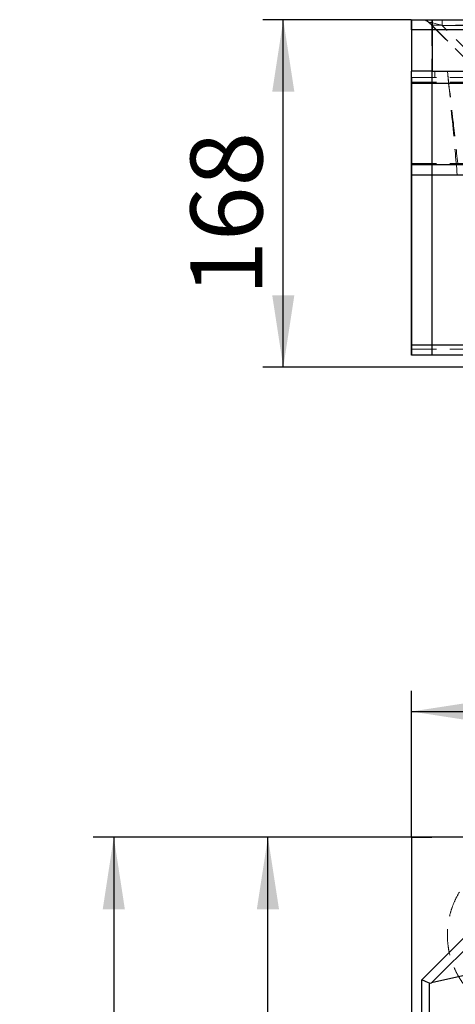
# Model space of a CAD drawing. Units: millimetres. Extents: x 250 to 2171, y 132 to 2704.
# Drawn here: x 275 to 487, y 2225 to 2704 of the extents above; entities that cross this region are included whole.
import ezdxf

# ---------------------------------------------------------------- set-up
doc = ezdxf.new("R2010")
doc.units = ezdxf.units.MM
doc.header["$LTSCALE"] = 10
doc.linetypes.add('HIDDEN', pattern=[1.905, 1.27, -0.635])
doc.layers.add('TBLOCK', color=7, linetype='Continuous', lineweight=25)
doc.styles.add('SLDTEXTSTYLE1', font='TXT', dxfattribs={"width": 0.605})
doc.dimstyles.new('SLDDIMSTYLE0', dxfattribs={"dimtxt": 35, "dimasz": 35, "dimexe": 0, "dimexo": 0.0625, "dimgap": 8.75, "dimtad": 2, "dimdec": 0, "dimrnd": 1e-09, "dimzin": 12, "dimdsep": 46, "dimtxsty": 'SLDTEXTSTYLE1', "dimsah": 1, "dimcen": 0.09, "dimadec": 0, "dimazin": 3, "dimtfac": 1, "dimtdec": 3, "dimtofl": 0, "dimtmove": 0, "dimatfit": 3, "dimfxl": 1, "dimfrac": 2, "dimtolj": 1, "dimtzin": 12, "dimarcsym": 0})

# ---------------------------------------------------------------- blocks, each defined once
blk = doc.blocks.new('_D')
at = {"layer": 'TBLOCK', "transparency": 16777216}
for p, q in [((465.65, 2306.71), (465.64, 2377.65)), ((1275.6, 2306.65), (1275.59, 2377.71)), ((465.65, 2367.65), (1275.59, 2367.71))]:
    blk.add_line(p, q, dxfattribs=at)
for points in [[(465.65, 2367.65), (500.65, 2362.27), (500.64, 2373.03)], [(1275.59, 2367.71), (1240.59, 2373.09), (1240.59, 2362.32)]]:
    blk.add_solid(points, dxfattribs=at)
at = {"layer": 'TBLOCK', "transparency": 16777216, "insert": (817.45, 2412.79), "char_height": 35, "attachment_point": 1, "rotation": 0.0044, "style": 'SLDTEXTSTYLE1'}
blk.add_mtext('800', dxfattribs=at)
blk = doc.blocks.new('_D_1')
at = {"layer": 'TBLOCK', "transparency": 16777216}
for p, q in [((475.55, 2306.62), (310.97, 2306.63)), ((320.97, 2306.63), (320.91, 1506.68)), ((475.61, 1506.67), (310.91, 1506.68))]:
    blk.add_line(p, q, dxfattribs=at)
for points in [[(320.97, 2306.63), (315.59, 2271.63), (326.35, 2271.63)], [(320.91, 1506.68), (326.3, 1541.68), (315.53, 1541.68)]]:
    blk.add_solid(points, dxfattribs=at)
at = {"layer": 'TBLOCK', "transparency": 16777216, "insert": (275.82, 1893.59), "char_height": 35, "attachment_point": 1, "rotation": 89.9956, "style": 'SLDTEXTSTYLE1'}
blk.add_mtext('800', dxfattribs=at)
blk = doc.blocks.new('_D_2')
at = {"layer": 'TBLOCK', "transparency": 16777216}
for p, q in [((475.55, 2306.62), (385.9, 2306.62)), ((395.86, 1667.61), (395.9, 2306.62)), ((606.53, 1667.59), (385.86, 1667.61))]:
    blk.add_line(p, q, dxfattribs=at)
for points in [[(395.9, 2306.62), (390.52, 2271.62), (401.29, 2271.62)], [(395.86, 1667.61), (401.24, 1702.61), (390.47, 1702.61)]]:
    blk.add_solid(points, dxfattribs=at)
at = {"layer": 'TBLOCK', "transparency": 16777216, "insert": (350.76, 1947.52), "char_height": 35, "attachment_point": 1, "rotation": 89.9956, "style": 'SLDTEXTSTYLE1'}
blk.add_mtext('639', dxfattribs=at)
blk = doc.blocks.new('_D_4')
at = {"layer": 'TBLOCK', "transparency": 16777216}
for p, q in [((465.55, 2703.66), (393.38, 2703.66)), ((403.38, 2534.84), (403.38, 2703.66)), ((500.77, 2534.84), (393.38, 2534.84))]:
    blk.add_line(p, q, dxfattribs=at)
for points in [[(403.38, 2703.66), (397.99, 2668.66), (408.76, 2668.66)], [(403.38, 2534.84), (408.76, 2569.84), (397.99, 2569.84)]]:
    blk.add_solid(points, dxfattribs=at)
at = {"layer": 'TBLOCK', "transparency": 16777216, "insert": (358.26, 2569.66), "char_height": 35, "attachment_point": 1, "rotation": 90, "style": 'SLDTEXTSTYLE1'}
blk.add_mtext('168', dxfattribs=at)

msp = doc.modelspace()

# ---------------------------------------------------------------- linework, layer by layer
at = {"color": 7, "linetype": 'Continuous', "lineweight": 25}
for p, q in [((465.65, 2703.66), (465.65, 2678.66)), ((465.65, 2703.66), (465.71, 2703.66)), ((465.71, 2703.66), (475.71, 2703.66)), ((475.71, 2703.66), (725.58, 2703.66)), ((475.71, 2698.66), (465.71, 2698.66)), ((465.71, 2698.66), (465.71, 2678.66)), ((725.58, 2698.66), (475.71, 2698.66)), ((475.71, 2698.66), (475.71, 2678.66)), ((465.71, 2678.66), (465.71, 2678.66)), ((465.71, 2675.66), (465.71, 2678.66)), ((475.71, 2678.66), (465.71, 2678.66)), ((465.71, 2678.66), (465.71, 2678.66)), ((475.71, 2678.66), (725.58, 2678.66)), ((465.71, 2675.66), (465.71, 2675.66)), ((465.71, 2673.25), (465.71, 2633.79)), ((475.71, 2672.64), (465.71, 2672.64)), ((465.71, 2633.18), (465.71, 2672.64)), ((725.58, 2672.64), (475.71, 2672.64)), ((475.71, 2633.18), (475.71, 2672.64)), ((475.71, 2633.18), (465.71, 2633.18)), ((725.58, 2633.18), (475.71, 2633.18)), ((465.71, 2545.66), (465.71, 2628.08)), ((465.71, 2628.08), (465.71, 2545.66)), ((475.71, 2628.08), (465.71, 2628.08)), ((725.58, 2628.08), (475.71, 2628.08)), ((475.71, 2545.66), (475.71, 2628.08)), ((475.71, 2545.66), (465.71, 2545.66)), ((725.58, 2545.66), (475.71, 2545.66)), ((465.71, 2543.66), (465.71, 2540.66)), ((465.71, 2543.66), (465.71, 2543.66)), ((465.71, 2540.66), (465.71, 2540.66)), ((475.71, 2540.66), (465.71, 2540.66)), ((725.58, 2540.66), (475.71, 2540.66)), ((465.65, 2306.61), (475.65, 2306.62)), ((465.65, 2306.61), (465.71, 1511.67)), ((1270.6, 2306.56), (475.65, 2306.62)), ((470.77, 2237.34), (536.43, 2303.05)), ((537.96, 2298.37), (475.44, 2235.81)), ((522.82, 2246.7), (475.44, 2235.81)), ((470.86, 1567.63), (470.77, 2237.34)), ((474.3, 2235.88), (474.39, 1567.63))]:
    msp.add_line(p, q, dxfattribs=at)
at = {"color": 7, "linetype": 'HIDDEN', "lineweight": 18}
for p, q in [((474.3, 2702.19), (474.39, 2702.19)), ((474.39, 2702.19), (519.85, 2656.73)), ((475.65, 2703.66), (475.65, 2681.66)), ((475.65, 2703.66), (475.65, 2681.66)), ((537.96, 2701.05), (475.44, 2701.05)), ((522.82, 2653.67), (475.44, 2701.05)), ((480.57, 2700.87), (715.35, 2700.87)), ((523.39, 2658.05), (480.57, 2700.87)), ((465.65, 2678.66), (465.71, 2678.66)), ((475.65, 2681.66), (475.65, 2678.66)), ((475.65, 2681.66), (475.65, 2681.66)), ((477, 2675.66), (477, 2678.66)), ((475.71, 2675.66), (465.71, 2675.66)), ((475.71, 2673.25), (465.71, 2673.25)), ((725.58, 2675.66), (475.71, 2675.66)), ((475.71, 2673.25), (475.71, 2633.79)), ((725.58, 2673.25), (475.71, 2673.25)), ((475.71, 2633.79), (465.71, 2633.79)), ((725.58, 2633.79), (475.71, 2633.79)), ((475.71, 2628.08), (465.71, 2628.08)), ((475.71, 2628.08), (475.71, 2545.66)), ((725.58, 2628.08), (475.71, 2628.08)), ((475.71, 2545.66), (465.71, 2545.66)), ((725.58, 2545.66), (475.71, 2545.66)), ((475.71, 2543.66), (465.71, 2543.66)), ((725.58, 2543.66), (475.71, 2543.66)), ((475.71, 2543.66), (475.71, 2540.66))]:
    msp.add_line(p, q, dxfattribs=at)
at = {"color": 7, "linetype": 'Continuous', "lineweight": 25, "flags": 128}
for points in [[(465.71, 2698.66), (465.71, 2699.63), (465.71, 2700.57), (465.71, 2701.44), (465.71, 2702.19), (465.71, 2702.81), (465.71, 2703.28), (465.71, 2703.56), (465.71, 2703.66)], [(475.71, 2703.66), (475.71, 2703.56), (475.71, 2703.28), (475.71, 2702.81), (475.71, 2702.19), (475.71, 2701.44), (475.71, 2700.57), (475.71, 2699.63), (475.71, 2698.66)], [(465.71, 2672.64), (465.71, 2673.62), (465.71, 2674.6), (465.71, 2675.54), (465.71, 2676.41), (465.71, 2677.18), (465.71, 2677.81), (465.71, 2678.27), (465.71, 2678.56), (465.71, 2678.66)], [(475.71, 2672.64), (475.71, 2673.64), (475.71, 2674.73), (475.71, 2675.81), (475.71, 2676.81), (475.71, 2677.63), (475.71, 2678.22), (475.71, 2678.56), (475.71, 2678.66)], [(465.71, 2675.66), (465.71, 2675.61), (465.71, 2675.46), (465.71, 2675.23), (465.71, 2674.92), (465.71, 2674.55), (465.71, 2674.13), (465.71, 2673.69), (465.71, 2673.25)], [(465.71, 2633.79), (465.71, 2633.09), (465.71, 2632.38), (465.71, 2631.67), (465.71, 2630.95), (465.71, 2630.24), (465.71, 2629.52), (465.71, 2628.8), (465.71, 2628.08)], [(465.71, 2628.08), (465.71, 2628.72), (465.71, 2629.36), (465.71, 2630), (465.71, 2630.64), (465.71, 2631.28), (465.71, 2631.92), (465.71, 2632.55), (465.71, 2633.18)], [(475.71, 2628.08), (475.71, 2630.64), (475.71, 2633.18)], [(465.71, 2540.66), (465.71, 2540.75), (465.71, 2541.04), (465.71, 2541.5), (465.71, 2542.12), (465.71, 2542.88), (465.71, 2543.74), (465.71, 2544.68), (465.71, 2545.66)], [(465.71, 2545.66), (465.71, 2545.27), (465.71, 2544.89), (465.71, 2544.55), (465.71, 2544.24), (465.71, 2543.99), (465.71, 2543.81), (465.71, 2543.7), (465.71, 2543.66)], [(475.71, 2540.66), (475.71, 2540.75), (475.71, 2541.04), (475.71, 2541.5), (475.71, 2542.12), (475.71, 2542.88), (475.71, 2543.74), (475.71, 2544.68), (475.71, 2545.66)], [(475.65, 2306.62), (475.65, 2306.62), (475.65, 2306.62), (475.65, 2306.62), (475.65, 2306.62), (475.65, 2306.62), (475.65, 2306.62), (475.65, 2306.62), (475.65, 2306.62)], [(470.77, 2237.34), (471.74, 2236.94), (472.68, 2236.55), (473.54, 2236.19), (474.3, 2235.88)]]:
    msp.add_lwpolyline(points, dxfattribs=at)
at = {"color": 7, "linetype": 'HIDDEN', "lineweight": 18, "flags": 128}
for points in [[(480.57, 2700.87), (480.57, 2701.47), (480.57, 2702.02), (480.57, 2702.5), (480.57, 2702.9), (480.57, 2703.23), (480.57, 2703.47), (480.57, 2703.61), (480.57, 2703.66)], [(475.71, 2675.66), (475.71, 2675.62), (475.71, 2675.48), (475.71, 2675.25), (475.71, 2674.92), (475.71, 2674.52), (475.71, 2674.09), (475.71, 2673.65), (475.71, 2673.25)], [(475.71, 2633.79), (475.71, 2630.95), (475.71, 2628.08)], [(475.71, 2545.66), (475.71, 2544.89), (475.71, 2544.24), (475.71, 2543.81), (475.71, 2543.66)]]:
    msp.add_lwpolyline(points, dxfattribs=at)
at = {"color": 7, "linetype": 'HIDDEN', "lineweight": 18}
msp.add_arc((470.86, 2698.66), 5, 45, 90, dxfattribs=at)
for centre, major_axis, ratio, start_param, end_param in [((470.77, 2698.66), (5, 0), 0.999942, 0.785398, 1.570796), ((485, 2698.66), (10.67, -3.66), 0.064802, 2.021018, 3.273147), ((477.84, 2698.66), (-5, 5), 0.000098, 5.21121, 5.497689)]:
    msp.add_ellipse(centre, major_axis=major_axis, ratio=ratio, start_param=start_param, end_param=end_param, dxfattribs=at)
at = {"color": 7, "linetype": 'Continuous', "lineweight": 25}
msp.add_ellipse((477.84, 2244.42), major_axis=(3.53, 8.54), ratio=0.414132, start_param=3.141593, end_param=3.428071, dxfattribs=at)
at = {"color": 7, "linetype": 'HIDDEN', "lineweight": 18}
for points, knots in [([(483.15, 2678.66), (484.14, 2670.25), (485.9, 2655.32), (487.47, 2640.38), (488.16, 2633.84)], [0, 0, 0, 0, 0.563062, 1, 1, 1, 1]), ([(483.2, 2678.66), (484.19, 2668.69), (485.95, 2650.96), (487.52, 2633.22), (488.21, 2625.45)], [0, 0, 0, 0, 0.5623564, 1, 1, 1, 1]), ([(493.16, 2232.65), (492.43, 2233.52), (490.92, 2235.32), (488.9, 2238.35), (487.05, 2241.74), (485.45, 2245.53), (484.19, 2249.69), (483.37, 2254.18), (483.07, 2258.75), (483.29, 2263.29), (484, 2267.71), (485.24, 2272.13), (487, 2276.45), (489.29, 2280.57), (492.06, 2284.42), (495.25, 2287.9), (498.81, 2290.97), (502.7, 2293.59), (506.9, 2295.76), (511.33, 2297.42), (515.91, 2298.55), (520.55, 2299.11), (525.13, 2299.15), (529.59, 2298.67), (534.03, 2297.7), (538.35, 2296.21), (542.48, 2294.23), (546.16, 2291.92), (549.39, 2289.39), (552.18, 2286.71), (554.58, 2283.97), (555.91, 2282.04), (556.56, 2281.11)], [0, 0, 0, 0, 0.025936, 0.053597, 0.083042, 0.114295, 0.147346, 0.182152, 0.218598, 0.251731, 0.285853, 0.320805, 0.356367, 0.392318, 0.428407, 0.464381, 0.5, 0.535619, 0.571593, 0.607682, 0.643633, 0.679195, 0.714147, 0.748269, 0.781402, 0.817848, 0.852654, 0.885705, 0.916958, 0.946403, 0.974064, 1, 1, 1, 1])]:
    msp.add_open_spline(points, degree=3, knots=knots, dxfattribs=at)

# ---------------------------------------------------------------- dimensions: what is measured, and where the dimension line sits
at = {"layer": 'TBLOCK'}
for base, p1, p2, angle, picture, middle in [((403.38, 2703.66), (500.87, 2534.84), (465.65, 2703.66), 90, '_D_4', (403.38, 2609.76)), ((1275.59, 2367.71), (465.65, 2306.61), (1275.6, 2306.55), 0.0044, '_D', (857.56, 2367.68)), ((320.91, 1506.68), (475.65, 2306.62), (475.71, 1506.67), 89.9956, '_D_1', (320.94, 1933.69)), ((395.9, 2306.62), (606.63, 1667.59), (475.65, 2306.62), 89.9956, '_D_2', (395.88, 1987.62))]:
    dim = msp.add_linear_dim(base=base, p1=p1, p2=p2, angle=angle, dimstyle='SLDDIMSTYLE0', dxfattribs=at)
    dim.commit()
    dim.dimension.update_dxf_attribs({"geometry": picture, "text_midpoint": middle, "dimtype": 160})

doc.saveas('drawing.dxf')
